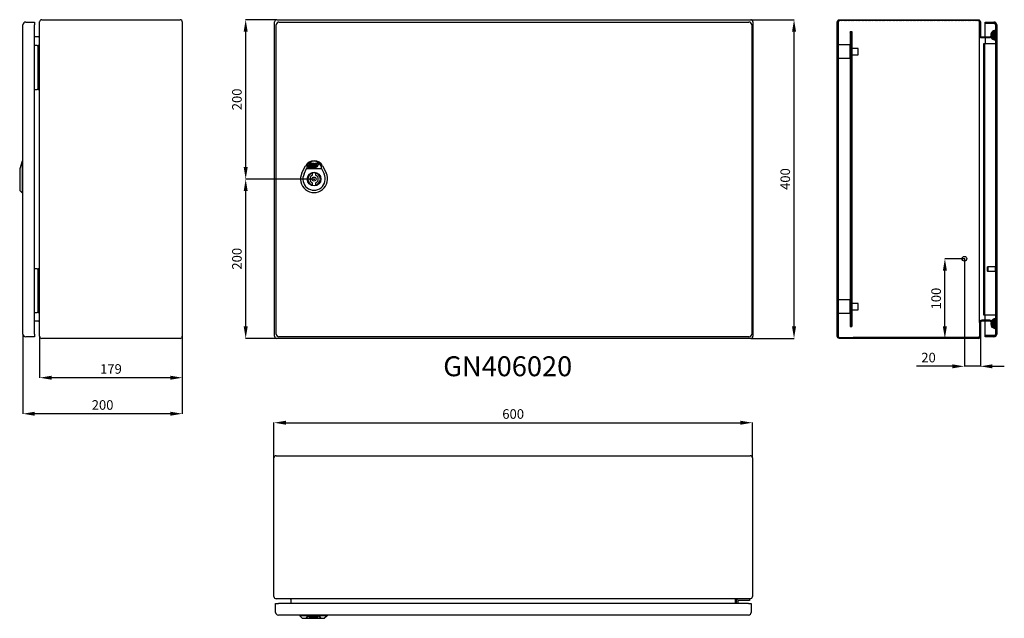
# Model space of a CAD drawing. Units: millimetres. Extents: x 250 to 2838, y 73 to 1888.
# Drawn here: x 250 to 1485, y 73 to 824 of the extents above; entities that cross this region are included whole.
import ezdxf

# ---------------------------------------------------------------- set-up
doc = ezdxf.new("R2010")
doc.units = ezdxf.units.MM
doc.header["$MEASUREMENT"] = 0
doc.header["$PDMODE"] = 2
doc.header["$PDSIZE"] = -0.01
doc.layers.add('COTA', color=1, linetype='Continuous', lineweight=5)
for name, color, linetype in [('FONDO', 3, 'Continuous'), ('PLACA', 2, 'Continuous'), ('PUERTA', 6, 'Continuous'), ('TEXTO', 7, 'Continuous')]:
    doc.layers.add(name, color=color, linetype=linetype)
doc.styles.get("Standard").update_dxf_attribs({"font": 'monotxt.shx'})
doc.dimstyles.new('Argenta', dxfattribs={"dimtxt": 12, "dimasz": 15, "dimexe": 0.125, "dimexo": 0.5, "dimgap": 5, "dimtad": 1, "dimdec": 0, "dimzin": 0, "dimdsep": 46, "dimtxsty": 'STANDARD', "dimcen": 0.09, "dimclrd": 4, "dimclre": 4, "dimclrt": 4, "dimadec": 0, "dimazin": 0, "dimtp": 0.005, "dimtm": -0.005, "dimtfac": 1, "dimtdec": 0, "dimtmove": 0, "dimatfit": 3, "dimfxl": 1, "dimtolj": 1, "dimtzin": 0, "dimarcsym": 0})

# ---------------------------------------------------------------- blocks, each defined once
blk = doc.blocks.new('*D14')
at = {"layer": 'COTA', "color": 4, "linetype": 'Continuous', "lineweight": -2}
for p, q in [((1167.1, 824.2), (1221.1, 824.2)), ((1220.9, 439.2), (1220.9, 809.2)), ((1167.1, 424.2), (1221.1, 424.2))]:
    blk.add_line(p, q, dxfattribs=at)
at = {"layer": 'COTA', "color": 4, "linetype": 'Continuous'}
for points in [[(1218.4, 809.2), (1223.4, 809.2), (1220.9, 824.2)], [(1218.4, 439.2), (1223.4, 439.2), (1220.9, 424.2)]]:
    blk.add_solid(points, dxfattribs=at)
at = {"layer": 'Defpoints', "color": 0, "linetype": 'Continuous'}
for p in [(1166.6, 824.2), (1220.9, 824.2), (1166.6, 424.2)]:
    blk.add_point(p, dxfattribs=at)
at = {"layer": 'COTA', "color": 4, "linetype": 'Continuous', "insert": (1209.9, 624.2), "char_height": 12, "attachment_point": 5, "rotation": 90}
blk.add_mtext('\\A1;400', dxfattribs=at)
blk = doc.blocks.new('*D15')
at = {"layer": 'COTA', "color": 4, "linetype": 'Continuous', "lineweight": -2}
for p, q in [((568.6, 274.7), (568.6, 318.5)), ((583.6, 318.4), (1153.6, 318.4)), ((1168.6, 274.7), (1168.6, 318.5))]:
    blk.add_line(p, q, dxfattribs=at)
at = {"layer": 'COTA', "color": 4, "linetype": 'Continuous'}
for points in [[(583.6, 320.9), (583.6, 315.9), (568.6, 318.4)], [(1153.6, 320.9), (1153.6, 315.9), (1168.6, 318.4)]]:
    blk.add_solid(points, dxfattribs=at)
at = {"layer": 'Defpoints', "color": 0, "linetype": 'Continuous'}
for p in [(1168.6, 318.4), (568.6, 274.2), (1168.6, 274.2)]:
    blk.add_point(p, dxfattribs=at)
at = {"layer": 'COTA', "color": 4, "linetype": 'Continuous', "insert": (868.6, 329.4), "char_height": 12, "attachment_point": 5}
blk.add_mtext('\\A1;600', dxfattribs=at)
blk = doc.blocks.new('*D16')
at = {"layer": 'COTA', "color": 4, "linetype": 'Continuous', "lineweight": -2}
for p, q in [((274.6, 426.5), (274.6, 374.8)), ((453.6, 426.5), (453.6, 374.8)), ((438.6, 374.9), (289.6, 374.9))]:
    blk.add_line(p, q, dxfattribs=at)
at = {"layer": 'COTA', "color": 4, "linetype": 'Continuous'}
for points in [[(289.6, 377.4), (289.6, 372.4), (274.6, 374.9)], [(438.6, 377.4), (438.6, 372.4), (453.6, 374.9)]]:
    blk.add_solid(points, dxfattribs=at)
at = {"layer": 'Defpoints', "color": 0, "linetype": 'Continuous'}
for p in [(274.6, 427), (453.6, 427), (274.6, 374.9)]:
    blk.add_point(p, dxfattribs=at)
at = {"layer": 'COTA', "color": 4, "linetype": 'Continuous', "insert": (364.1, 385.9), "char_height": 12, "attachment_point": 5}
blk.add_mtext('\\A1;179', dxfattribs=at)
blk = doc.blocks.new('*D17')
at = {"layer": 'COTA', "color": 4, "linetype": 'Continuous', "lineweight": -2}
for p, q in [((253.6, 429.2), (253.6, 329.6)), ((453.6, 426.5), (453.6, 329.6)), ((438.6, 329.7), (268.6, 329.7))]:
    blk.add_line(p, q, dxfattribs=at)
at = {"layer": 'COTA', "color": 4, "linetype": 'Continuous'}
for points in [[(268.6, 332.2), (268.6, 327.2), (253.6, 329.7)], [(438.6, 332.2), (438.6, 327.2), (453.6, 329.7)]]:
    blk.add_solid(points, dxfattribs=at)
at = {"layer": 'Defpoints', "color": 0, "linetype": 'Continuous'}
for p in [(253.6, 429.7), (453.6, 427), (253.6, 329.7)]:
    blk.add_point(p, dxfattribs=at)
at = {"layer": 'COTA', "color": 4, "linetype": 'Continuous', "insert": (353.6, 340.7), "char_height": 12, "attachment_point": 5}
blk.add_mtext('\\A1;200', dxfattribs=at)
blk = doc.blocks.new('*D19')
at = {"layer": 'COTA', "color": 4, "linetype": 'Continuous', "lineweight": -2}
for p, q in [((618.4, 624.2), (533, 624.2)), ((533.1, 439.2), (533.1, 609.2)), ((571.7, 424.2), (533, 424.2))]:
    blk.add_line(p, q, dxfattribs=at)
at = {"layer": 'COTA', "color": 4, "linetype": 'Continuous'}
for points in [[(530.6, 609.2), (535.6, 609.2), (533.1, 624.2)], [(530.6, 439.2), (535.6, 439.2), (533.1, 424.2)]]:
    blk.add_solid(points, dxfattribs=at)
at = {"layer": 'Defpoints', "color": 0, "linetype": 'Continuous'}
for p in [(533.1, 624.2), (618.9, 624.2), (572.2, 424.2)]:
    blk.add_point(p, dxfattribs=at)
at = {"layer": 'COTA', "color": 4, "linetype": 'Continuous', "insert": (522.1, 524.2), "char_height": 12, "attachment_point": 5, "rotation": 90}
blk.add_mtext('\\A1;200', dxfattribs=at)
blk = doc.blocks.new('*D107')
at = {"layer": 'COTA', "color": 4, "linetype": 'Continuous', "lineweight": -2}
for p, q in [((1434.1, 524.2), (1410, 524.2)), ((1410.1, 439.2), (1410.1, 509.2)), ((1435.1, 424.2), (1410, 424.2))]:
    blk.add_line(p, q, dxfattribs=at)
at = {"layer": 'COTA', "color": 4, "linetype": 'Continuous'}
for points in [[(1407.6, 509.2), (1412.6, 509.2), (1410.1, 524.2)], [(1407.6, 439.2), (1412.6, 439.2), (1410.1, 424.2)]]:
    blk.add_solid(points, dxfattribs=at)
at = {"layer": 'Defpoints', "color": 0, "linetype": 'Continuous'}
for p in [(1410.1, 524.2), (1434.6, 524.2), (1435.6, 424.2)]:
    blk.add_point(p, dxfattribs=at)
at = {"layer": 'COTA', "color": 4, "linetype": 'Continuous', "insert": (1399.1, 474.2), "char_height": 12, "attachment_point": 5, "rotation": 90}
blk.add_mtext('\\A1;100', dxfattribs=at)
blk = doc.blocks.new('*D108')
at = {"layer": 'COTA', "color": 4, "linetype": 'Continuous', "lineweight": -2}
for p, q in [((1434.6, 523.7), (1434.6, 389.1)), ((1454.6, 426.5), (1454.6, 389.1)), ((1419.6, 389.2), (1374.6, 389.2)), ((1454.6, 389.2), (1434.6, 389.2)), ((1469.6, 389.2), (1484.6, 389.2))]:
    blk.add_line(p, q, dxfattribs=at)
at = {"layer": 'COTA', "color": 4, "linetype": 'Continuous'}
for points in [[(1419.6, 391.7), (1419.6, 386.7), (1434.6, 389.2)], [(1469.6, 391.7), (1469.6, 386.7), (1454.6, 389.2)]]:
    blk.add_solid(points, dxfattribs=at)
at = {"layer": 'Defpoints', "color": 0, "linetype": 'Continuous'}
for p in [(1434.6, 524.2), (1454.6, 427), (1454.6, 389.2)]:
    blk.add_point(p, dxfattribs=at)
at = {"layer": 'COTA', "color": 4, "linetype": 'Continuous', "insert": (1389.6, 400.2), "char_height": 12, "attachment_point": 5}
blk.add_mtext('\\A1;20', dxfattribs=at)
blk = doc.blocks.new('*D113')
at = {"layer": 'COTA', "color": 4, "linetype": 'Continuous', "lineweight": -2}
for p, q in [((571.7, 824.2), (533, 824.2)), ((533.1, 639.2), (533.1, 809.2)), ((618.4, 624.2), (533, 624.2))]:
    blk.add_line(p, q, dxfattribs=at)
at = {"layer": 'COTA', "color": 4, "linetype": 'Continuous'}
for points in [[(530.6, 809.2), (535.6, 809.2), (533.1, 824.2)], [(530.6, 639.2), (535.6, 639.2), (533.1, 624.2)]]:
    blk.add_solid(points, dxfattribs=at)
at = {"layer": 'Defpoints', "color": 0, "linetype": 'Continuous'}
for p in [(533.1, 824.2), (572.2, 824.2), (618.9, 624.2)]:
    blk.add_point(p, dxfattribs=at)
at = {"layer": 'COTA', "color": 4, "linetype": 'Continuous', "insert": (522.1, 724.2), "char_height": 12, "attachment_point": 5, "rotation": 90}
blk.add_mtext('\\A1;200', dxfattribs=at)

msp = doc.modelspace()

# ---------------------------------------------------------------- hatches: boundary and pattern name
at = {"layer": 'FONDO', "linetype": 'Continuous'}
h = msp.add_hatch(dxfattribs=at)
h.set_pattern_fill('ANSI31', color=221, scale=10, style=0)
h.set_pattern_definition([(45, (1275.1462, 424.2209), (-0.8838835, 0.8838835), [])])
h.paths.add_polyline_path([(1451.85, 824.22), (1277.95, 824.22, 0.4142136), (1275.15, 821.42), (1275.15, 427.02, 0.4142136), (1277.95, 424.22), (1295.15, 424.22), (1295.15, 425.42), (1277.95, 425.42, -0.4142136), (1276.35, 427.02), (1276.35, 821.42, -0.4142136), (1277.95, 823.02), (1451.85, 823.02, -0.4142136), (1453.45, 821.42), (1453.45, 804.12, 0.4142136), (1456.25, 801.32), (1465.72, 801.32, 0.1316525), (1467.12, 801.7), (1471.65, 804.31), (1471.65, 805.7), (1467.76, 803.45), (1466.52, 802.74, -0.1316525), (1465.72, 802.52), (1456.25, 802.52, -0.4142136), (1454.65, 804.12), (1454.65, 821.42, 0.4142136)])
h = msp.add_hatch(dxfattribs=at)
h.set_pattern_fill('ANSI31', color=221, scale=10, style=0)
h.set_pattern_definition([(45, (1435.6462, 424.2209), (-0.883883, 0.883883), [])])
h.paths.add_polyline_path([(1454.65, 427.02, -0.414213), (1451.85, 424.22), (1435.65, 424.22), (1435.65, 425.42), (1451.85, 425.42, 0.4142136), (1453.45, 427.02), (1453.45, 444.32, -0.4142136), (1456.25, 447.12), (1465.72, 447.12, -0.1316525), (1467.12, 446.75), (1471.65, 444.13), (1471.65, 442.75), (1466.52, 445.71, 0.1316525), (1465.72, 445.92), (1456.25, 445.92, 0.4142136), (1454.65, 444.32)])
at = {"layer": 'PLACA', "linetype": 'Continuous'}
h = msp.add_hatch(dxfattribs=at)
h.set_pattern_fill('ANSI31', color=256, scale=10, style=0)
h.set_pattern_definition([(45, (1291.3462, 439.2209), (-0.8838835, 0.8838835), [])])
h.paths.add_polyline_path([(1291.35, 809.22), (1291.35, 439.22), (1293.35, 439.22), (1293.35, 809.22)])
at = {"layer": 'PUERTA', "linetype": 'Continuous'}
h = msp.add_hatch(dxfattribs=at)
h.set_pattern_fill('ANSI31', color=1, scale=10, style=0)
h.set_pattern_definition([(45, (1460.6462, 426.2209), (-0.8838835, 0.8838835), [])])
edge = h.paths.add_edge_path()
edge.add_line((1471.65, 427.72), (1460.65, 427.72))
edge.add_line((1460.65, 427.72), (1460.65, 426.22))
edge.add_line((1460.65, 426.22), (1471.65, 426.22))
edge.add_arc((1471.65, 429.72), 3.5, 270, 360)
edge.add_line((1475.15, 429.72), (1475.15, 817.72))
edge.add_arc((1471.65, 817.72), 3.5, 0, 90)
edge.add_line((1471.65, 821.22), (1460.65, 821.22))
edge.add_line((1460.65, 821.22), (1460.65, 819.72))
edge.add_line((1460.65, 819.72), (1471.65, 819.72))
edge.add_arc((1471.65, 817.72), 2, 0, 90, ccw=False)
edge.add_line((1473.65, 817.72), (1473.65, 810.62))
edge.add_line((1473.65, 810.62), (1473.65, 798.62))
edge.add_line((1473.65, 798.62), (1473.65, 448.82))
edge.add_line((1473.65, 448.82), (1473.65, 436.82))
edge.add_line((1473.65, 436.82), (1473.65, 429.72))
edge.add_arc((1471.65, 429.72), 2, -90, 0, ccw=False)
h = msp.add_hatch(dxfattribs=at)
h.set_pattern_fill('ANSI31', color=150, scale=10, angle=90, style=0)
h.set_pattern_definition([(135, (1467.7609, 798.6209), (-0.88388, -0.88388), [])])
edge = h.paths.add_edge_path()
edge.add_line((1473.65, 810.62), (1473.65, 798.62))
edge.add_arc((1473.65, 804.62), 6, 202.99879, 270, ccw=False)
edge.add_line((1468.12, 802.28), (1471.65, 804.31))
edge.add_line((1471.65, 804.31), (1471.65, 805.7))
edge.add_line((1471.65, 805.7), (1467.76, 803.45))
edge.add_arc((1473.65, 804.62), 6, 90, 191.2228, ccw=False)
h = msp.add_hatch(dxfattribs=at)
h.set_pattern_fill('ANSI31', color=150, scale=10, angle=90, style=0)
h.set_pattern_definition([(135, (1467.6999, 436.8209), (-0.88388, -0.88388), [])])
edge = h.paths.add_edge_path()
edge.add_arc((1473.65, 442.82), 6, 90, 148.70648)
edge.add_line((1468.52, 445.94), (1471.65, 444.13))
edge.add_line((1471.65, 442.75), (1471.65, 444.13))
edge.add_line((1468, 444.85), (1471.65, 442.75))
edge.add_arc((1473.65, 442.82), 6, 160.22741, 270)
edge.add_line((1473.65, 436.82), (1473.65, 448.82))

# ---------------------------------------------------------------- linework, layer by layer
at = {"layer": 'COTA', "color": 4, "linetype": 'Continuous'}
for p, q in [((1433.75, 524.22), (1435.55, 524.22)), ((1434.65, 523.32), (1434.65, 525.12))]:
    msp.add_line(p, q, dxfattribs=at)
at = {"layer": 'FONDO', "color": 221, "linetype": 'Continuous'}
for p, q in [((274.63, 427.02), (274.63, 821.42)), ((277.43, 824.22), (450.83, 824.22)), ((453.63, 821.42), (453.63, 427.02)), ((569.36, 427.02), (569.36, 821.42)), ((572.16, 824.22), (1166.56, 824.22)), ((1169.36, 821.42), (1169.36, 427.02)), ((1453.45, 444.32), (1453.45, 804.12)), ((273.03, 802.52), (268.13, 802.52)), ((273.03, 445.92), (268.13, 445.92)), ((1465.72, 447.12), (1456.25, 447.12)), ((1465.72, 445.92), (1456.25, 445.92)), ((1471.65, 442.75), (1466.52, 445.71)), ((1471.65, 444.13), (1467.12, 446.75)), ((1453.45, 444.32), (1453.45, 427.02)), ((1454.65, 444.32), (1454.65, 427.02)), ((1471.65, 444.13), (1471.65, 442.75)), ((450.83, 424.22), (277.43, 424.22)), ((1166.56, 424.22), (572.16, 424.22)), ((1435.65, 425.42), (1295.15, 425.42)), ((1435.65, 424.22), (1295.15, 424.22)), ((1435.65, 425.42), (1435.65, 424.22)), ((1451.85, 425.42), (1435.65, 425.42)), ((1451.85, 424.22), (1435.65, 424.22)), ((568.61, 100.26), (568.61, 274.16)), ((571.41, 276.96), (1165.81, 276.96)), ((1168.61, 274.16), (1168.61, 100.26)), ((1165.81, 97.46), (571.41, 97.46)), ((590.31, 91.46), (590.31, 95.86)), ((1146.91, 95.86), (1146.91, 91.46))]:
    msp.add_line(p, q, dxfattribs=at)
at = {"layer": 'FONDO', "color": 6, "linetype": 'Continuous'}
for p, q in [((271.63, 791.72), (268.13, 791.72)), ((271.63, 791.72), (272.63, 791.72)), ((274.63, 791.72), (272.63, 791.72)), ((272.63, 736.72), (272.63, 791.72)), ((268.13, 736.72), (271.63, 736.72)), ((272.63, 736.72), (271.63, 736.72)), ((272.63, 736.72), (274.63, 736.72)), ((271.63, 511.72), (268.13, 511.72)), ((271.63, 511.72), (272.63, 511.72)), ((272.63, 456.72), (272.63, 511.72)), ((274.63, 511.72), (272.63, 511.72)), ((268.13, 456.72), (271.63, 456.72)), ((272.63, 456.72), (271.63, 456.72)), ((272.63, 456.72), (274.63, 456.72)), ((1148.61, 91.46), (1148.61, 94.46)), ((1150.61, 94.46), (1150.61, 91.46)), ((1165.11, 95.46), (1151.61, 95.46)), ((1165.11, 97.46), (1165.11, 95.46))]:
    msp.add_line(p, q, dxfattribs=at)
at = {"layer": 'FONDO', "color": 253, "linetype": 'Continuous'}
for p, q in [((1291.35, 792.72), (1276.35, 792.72)), ((1291.35, 775.72), (1291.35, 792.72)), ((1276.35, 775.72), (1291.35, 775.72)), ((1291.35, 472.72), (1276.35, 472.72)), ((1291.35, 455.72), (1291.35, 472.72)), ((1276.35, 455.72), (1291.35, 455.72))]:
    msp.add_line(p, q, dxfattribs=at)
at = {"layer": 'FONDO', "color": 30, "linetype": 'Continuous'}
for p, q in [((1301.35, 788.22), (1293.35, 788.22)), ((1293.35, 780.22), (1301.35, 780.22)), ((1301.35, 780.22), (1301.35, 788.22)), ((1301.35, 468.22), (1293.35, 468.22)), ((1293.35, 460.22), (1301.35, 460.22)), ((1301.35, 460.22), (1301.35, 468.22))]:
    msp.add_line(p, q, dxfattribs=at)
at = {"layer": 'FONDO', "color": 150, "linetype": 'Continuous'}
for p, q in [((252.63, 646.72), (249.63, 636.9)), ((253.63, 646.72), (252.63, 646.72)), ((252.63, 646.72), (252.63, 606.72)), ((249.63, 636.9), (249.63, 609.72)), ((603.71, 631.95), (608.17, 640.68)), ((606.39, 630.58), (609.54, 637.4)), ((609.54, 637.4), (628.18, 637.4)), ((628.18, 637.4), (631.33, 630.58)), ((629.54, 640.68), (634, 631.95)), ((252.63, 606.72), (249.63, 609.72)), ((253.63, 606.72), (252.63, 606.72)), ((601.11, 76.96), (601.11, 75.96)), ((601.11, 75.96), (604.11, 72.96)), ((635.11, 75.96), (601.11, 75.96)), ((635.11, 75.96), (632.11, 72.96)), ((635.11, 76.96), (635.11, 75.96)), ((604.11, 72.96), (632.11, 72.96))]:
    msp.add_line(p, q, dxfattribs=at)
at = {"layer": 'FONDO', "color": 221, "linetype": 'Continuous'}
msp.add_lwpolyline([(1295.15, 424.22), (1277.95, 424.22, -0.4142136), (1275.15, 427.02), (1275.15, 821.42, -0.4142136), (1277.95, 824.22), (1451.85, 824.22, -0.4142136), (1454.65, 821.42), (1454.65, 804.12, 0.4142136), (1456.25, 802.52), (1465.72, 802.52, 0.1316525), (1466.52, 802.74), (1471.65, 805.7), (1471.65, 804.31), (1467.12, 801.7, -0.1316525), (1465.72, 801.32), (1456.25, 801.32, -0.4142136), (1453.45, 804.12), (1453.45, 821.42, 0.4142136), (1451.85, 823.02), (1277.95, 823.02, 0.4142136), (1276.35, 821.42), (1276.35, 427.02, 0.4142136), (1277.95, 425.42), (1295.15, 425.42), (1295.15, 424.22)], format="xyb", dxfattribs=at)
at = {"layer": 'FONDO', "color": 30, "linetype": 'Continuous'}
msp.add_circle((1434.65, 524.22), 3, dxfattribs=at)
at = {"layer": 'FONDO', "color": 221, "linetype": 'Continuous'}
for centre, radius, start, end in [((277.43, 821.42), 2.8, 90, 180), ((450.83, 821.42), 2.8, 0, 90), ((572.16, 821.42), 2.8, 90, 180), ((1166.56, 821.42), 2.8, 0, 90), ((273.03, 804.12), 1.6, 270, 0), ((273.03, 444.32), 1.6, 0, 90), ((1456.25, 444.32), 2.8, 90, 180), ((1456.25, 444.32), 1.6, 90, 180), ((1465.72, 444.32), 2.8, 60, 90), ((1465.72, 444.32), 1.6, 60, 90), ((277.43, 427.02), 2.8, 180, 270), ((450.83, 427.02), 2.8, 270, 0), ((572.16, 427.02), 2.8, 180, 270), ((1166.56, 427.02), 2.8, 270, 0), ((1451.85, 427.02), 2.8, 270, 0), ((1451.85, 427.02), 1.6, 270, 0), ((571.41, 274.16), 2.8, 90, 180), ((1165.81, 274.16), 2.8, 0, 90), ((571.41, 100.26), 2.8, 180, 270), ((1165.81, 100.26), 2.8, 270, 0), ((588.71, 95.86), 1.6, 0, 90), ((1148.51, 95.86), 1.6, 90, 180)]:
    msp.add_arc(centre, radius, start, end, dxfattribs=at)
at = {"layer": 'FONDO', "color": 150, "linetype": 'Continuous'}
for centre, radius, start, end in [((618.86, 635.22), 12, 27.03569, 152.96431), ((618.86, 637.4), 9.32, 0, 180), ((618.86, 637.4), 9.32, 20.3569, 159.6431), ((618.86, 624.22), 17, 152.96431, 27.03569), ((618.86, 624.22), 14, 152.96431, 27.03569)]:
    msp.add_arc(centre, radius, start, end, dxfattribs=at)
at = {"layer": 'FONDO', "color": 6, "linetype": 'Continuous'}
for radius in [3, 1]:
    msp.add_arc((1151.61, 94.46), radius, 89.99998, 180.00002, dxfattribs=at)
at = {"layer": 'FONDO', "color": 150, "linetype": 'Continuous'}
msp.add_ellipse((618.11, 72.96), major_axis=(-9.61, 0), ratio=0.3122862, start_param=3.1415927, end_param=6.2831853, dxfattribs=at)
at = {"layer": 'PLACA', "linetype": 'Continuous'}
for p, q in [((1291.35, 809.22), (1291.35, 439.22)), ((1291.35, 809.22), (1293.35, 809.22)), ((1293.35, 809.22), (1293.35, 439.22)), ((1291.35, 439.22), (1293.35, 439.22))]:
    msp.add_line(p, q, dxfattribs=at)
at = {"layer": 'PUERTA', "color": 1, "linetype": 'Continuous'}
for p, q in [((253.63, 429.72), (253.63, 817.72)), ((257.13, 821.22), (268.13, 821.22)), ((268.13, 821.22), (268.13, 817.72)), ((268.13, 429.72), (268.13, 817.72)), ((571.36, 429.72), (571.36, 817.72)), ((574.86, 821.22), (1164.36, 821.22)), ((1167.86, 817.72), (1167.86, 429.72)), ((1460.65, 819.72), (1460.65, 821.22)), ((1460.65, 821.22), (1471.65, 821.22)), ((1460.65, 819.72), (1471.65, 819.72)), ((1460.65, 817.72), (1460.65, 819.72)), ((1460.65, 802.94), (1460.65, 817.72)), ((1473.65, 817.72), (1473.65, 810.62)), ((1475.15, 817.72), (1475.15, 429.72)), ((1460.65, 800.53), (1460.65, 793.72)), ((1473.65, 798.62), (1473.65, 448.82)), ((1464, 514.22), (1463.65, 513.87)), ((1463.65, 508.57), (1463.65, 513.87)), ((1464, 508.22), (1463.65, 508.57)), ((1464, 514.22), (1464, 508.22)), ((1473.15, 514.22), (1464, 514.22)), ((1473.15, 508.22), (1464, 508.22)), ((1460.65, 447.12), (1460.65, 453.72)), ((1460.65, 429.72), (1460.65, 445.92)), ((1473.65, 436.82), (1473.65, 429.72)), ((268.13, 426.22), (257.13, 426.22)), ((268.13, 429.72), (268.13, 426.22)), ((1164.36, 426.22), (574.86, 426.22)), ((1460.65, 427.72), (1460.65, 429.72)), ((1471.65, 427.72), (1460.65, 427.72)), ((1460.65, 426.22), (1460.65, 427.72)), ((1471.65, 426.22), (1460.65, 426.22)), ((570.61, 80.46), (570.61, 91.46)), ((570.61, 91.46), (574.11, 91.46)), ((1163.61, 91.46), (574.11, 91.46)), ((1163.61, 91.46), (1167.11, 91.46)), ((1167.11, 91.46), (1167.11, 80.46)), ((1163.61, 76.96), (574.11, 76.96))]:
    msp.add_line(p, q, dxfattribs=at)
at = {"layer": 'PUERTA', "color": 150, "linetype": 'Continuous'}
for p, q in [((1467.76, 803.45), (1471.65, 805.7)), ((1471.65, 804.31), (1468.12, 802.28)), ((1471.65, 805.7), (1471.65, 804.31)), ((1473.65, 810.62), (1473.65, 798.62)), ((613.52, 642.7), (612.19, 639.68)), ((614.77, 642.73), (613.52, 642.7)), ((613.54, 639.93), (614.77, 642.73)), ((613.93, 643.64), (613.7, 643.1)), ((613.7, 643.1), (614.95, 643.13)), ((615.18, 643.66), (613.93, 643.64)), ((614.95, 643.13), (615.18, 643.66)), ((615.26, 644.11), (618.81, 644.18)), ((617.78, 642.8), (616.77, 642.77)), ((618.81, 644.18), (618.03, 642.43)), ((618.16, 639.92), (620.05, 644.21)), ((620.05, 644.21), (623.53, 644.29)), ((622.95, 642.91), (621.51, 642.88)), ((622.68, 640.66), (623.38, 642.26)), ((624.45, 642.9), (623.36, 640.41)), ((611.29, 639.83), (612.31, 642.14)), ((620.33, 638.44), (612.2, 638.44)), ((612.68, 638.94), (614.25, 638.94)), ((614.57, 639.65), (613.72, 639.65)), ((614.25, 638.94), (614.54, 639.58)), ((615.6, 641.99), (614.57, 639.65)), ((614.96, 638.94), (616.11, 638.94)), ((615.92, 639.93), (616.78, 641.87)), ((616.68, 639.65), (616.1, 639.65)), ((617.72, 641.72), (616.86, 639.77)), ((616.89, 638.92), (618.71, 638.88)), ((616.95, 641.99), (617.54, 642)), ((617.11, 629.17), (617.11, 631.92)), ((619.05, 639.65), (618.34, 639.65)), ((618.71, 638.88), (619.05, 639.65)), ((620.04, 641.89), (619.14, 639.86)), ((619.75, 638.93), (622.07, 638.93)), ((620.41, 639.92), (620.71, 640.61)), ((622.89, 639.64), (620.59, 639.64)), ((620.61, 631.92), (620.61, 629.17)), ((620.71, 640.61), (622.68, 640.66)), ((621.06, 641.41), (621.27, 641.89)), ((621.86, 641.43), (621.06, 641.41)), ((621.57, 642.09), (621.85, 642.09)), ((622.03, 641.81), (621.86, 641.43)), ((617.11, 616.52), (617.11, 619.27)), ((617.96, 624.22), (619.76, 624.22)), ((618.86, 623.32), (618.86, 625.12)), ((620.61, 619.27), (620.61, 616.52)), ((1468, 444.85), (1471.65, 442.75)), ((1468.52, 445.94), (1471.65, 444.13)), ((1473.65, 436.82), (1473.65, 448.82)), ((1471.65, 442.75), (1471.65, 444.13)), ((612.75, 74.22), (612.88, 74.55)), ((613.8, 74.8), (613.52, 74.16)), ((614.83, 74.82), (613.8, 74.8)), ((613.96, 75.16), (613.85, 74.91)), ((613.85, 74.91), (614.88, 74.93)), ((614.99, 75.19), (613.96, 75.16)), ((614.17, 75.35), (618.44, 75.43)), ((614.53, 74.11), (614.83, 74.82)), ((614.88, 74.93), (614.99, 75.19)), ((616.14, 74.44), (615.9, 73.89)), ((617.03, 74.12), (617.12, 74.34)), ((617.86, 74.89), (617.04, 74.9)), ((617.27, 74.44), (617.75, 74.45)), ((617.9, 74.22), (617.81, 73.98)), ((618.44, 75.43), (618.07, 74.58)), ((618.89, 74.11), (619.47, 75.45)), ((619.47, 75.45), (622.36, 75.42)), ((619.83, 74.36), (619.79, 74.23)), ((620.76, 74.11), (622.39, 74.15)), ((620.76, 74.11), (620.76, 74.11)), ((620.87, 74.36), (620.86, 74.36)), ((621.5, 74.37), (620.87, 74.36)), ((622.16, 74.98), (620.96, 74.96)), ((621.1, 74.52), (621.34, 74.52)), ((622.39, 74.15), (622.52, 74.44)), ((623.23, 74.55), (623.03, 74.09)), ((620.81, 73.16), (613.53, 73.16)), ((613.92, 73.57), (615.75, 73.58)), ((615.9, 73.89), (614.68, 73.88)), ((615.75, 73.58), (615.88, 73.83)), ((616.34, 73.58), (617.29, 73.58)), ((617.66, 73.88), (617.18, 73.88)), ((617.94, 73.57), (619.46, 73.53)), ((619.63, 73.88), (619.04, 73.88)), ((619.46, 73.53), (619.63, 73.88)), ((620.32, 73.58), (622.26, 73.57)), ((622.82, 73.88), (620.91, 73.88))]:
    msp.add_line(p, q, dxfattribs=at)
at = {"layer": 'PUERTA', "color": 6, "linetype": 'Continuous'}
for p, q in [((1458.65, 793.72), (1458.65, 672.72)), ((1459.85, 793.72), (1458.65, 793.72)), ((1459.85, 793.72), (1459.85, 672.72)), ((1461.45, 793.72), (1459.85, 793.72)), ((1470.85, 793.72), (1461.45, 793.72)), ((1473.65, 793.72), (1470.85, 793.72)), ((1458.65, 672.72), (1458.65, 663.72)), ((1458.65, 672.72), (1459.85, 672.72)), ((1459.85, 672.72), (1459.85, 663.72)), ((1458.65, 663.72), (1458.65, 583.72)), ((1458.65, 663.72), (1459.85, 663.72)), ((1459.85, 663.72), (1459.85, 583.72)), ((1458.65, 583.72), (1458.65, 574.72)), ((1458.65, 583.72), (1459.85, 583.72)), ((1459.85, 583.72), (1459.85, 574.72)), ((1458.65, 574.72), (1458.65, 453.72)), ((1458.65, 574.72), (1459.85, 574.72)), ((1459.85, 574.72), (1459.85, 453.72)), ((1458.65, 453.72), (1459.85, 453.72)), ((1459.85, 453.72), (1461.45, 453.72)), ((1461.45, 453.72), (1470.85, 453.72)), ((1470.85, 453.72), (1473.65, 453.72))]:
    msp.add_line(p, q, dxfattribs=at)
at = {"layer": 'PUERTA', "color": 4, "linetype": 'Continuous'}
for p, q in [((617.96, 624.22), (619.76, 624.22)), ((618.86, 623.32), (618.86, 625.12))]:
    msp.add_line(p, q, dxfattribs=at)
at = {"layer": 'PUERTA', "color": 30, "linetype": 'Continuous'}
for p, q in [((1473.15, 514.47), (1473.15, 507.97)), ((1473.65, 514.47), (1473.15, 514.47)), ((1473.65, 507.97), (1473.15, 507.97))]:
    msp.add_line(p, q, dxfattribs=at)
at = {"layer": 'PUERTA', "color": 150, "linetype": 'Continuous'}
for points in [[(1468.14, 440.44), (1468.15, 440.42, 0.0008659), (1468.16, 440.4, 0.0008658), (1468.17, 440.38, 0.0008658), (1468.17, 440.36, 0.000866), (1468.18, 440.34, 0.0008661), (1468.19, 440.32, 0.0008663), (1468.2, 440.3, 0.0008664), (1468.21, 440.28, 0.0008666), (1468.22, 440.27, 0.0008668), (1468.23, 440.25, 0.000867), (1468.24, 440.23, 0.0008672), (1468.24, 440.21, 0.0008674), (1468.25, 440.19, 0.0008676), (1468.26, 440.17, 0.0008679), (1468.27, 440.15, 0.0008681), (1468.28, 440.13, 0.0008684), (1468.29, 440.11, 0.0008687), (1468.3, 440.1, 0.000869), (1468.31, 440.08, 0.0008693), (1468.32, 440.06, 0.0008697), (1468.33, 440.04, 0.00087), (1468.34, 440.02, 0.0008704), (1468.35, 440, 0.0008707), (1468.36, 439.98, 0.0008711), (1468.37, 439.97, 0.0008715), (1468.38, 439.95, 0.0008719), (1468.39, 439.93, 0.0008723), (1468.4, 439.91, 0.0008728), (1468.41, 439.89, 0.0008731), (1468.42, 439.87, 0.0008732), (1468.43, 439.86, 0.0008728), (1468.44, 439.84, 0.0008719), (1468.45, 439.82, 0.0008721), (1468.46, 439.8, 0.0008733), (1468.47, 439.78, 0.0008708), (1468.48, 439.77, 0.0008651), (1468.49, 439.75, 0.0008722), (1468.5, 439.73, 0.0008895), (1468.51, 439.71, 0.000864), (1468.53, 439.69, 0.0008065), (1468.54, 439.68, 0.0008897), (1468.55, 439.66, 0.0010598), (1468.56, 439.64, 0.0008045), (1468.57, 439.62, 0.0002768), (1468.58, 439.61, 0.0011338), (1468.59, 439.59, 0.0019498), (1468.61, 439.56, 0.0009533), (1468.64, 439.52, 0.0005053)], [(1471.88, 437.09), (1471.92, 437.07, 0.0018512), (1471.97, 437.06, 0.0018515), (1472.01, 437.05, 0.0018514), (1472.05, 437.04, 0.0018511), (1472.09, 437.03, 0.001851), (1472.14, 437.01, 0.0018511), (1472.18, 437, 0.0018512), (1472.23, 436.99, 0.0018515), (1472.27, 436.98, 0.0018519), (1472.31, 436.97, 0.0018524), (1472.36, 436.96, 0.0018529), (1472.4, 436.95, 0.0018537), (1472.44, 436.94, 0.0018544), (1472.49, 436.93, 0.0018553), (1472.53, 436.93, 0.0018563), (1472.58, 436.92, 0.0018575), (1472.62, 436.91, 0.0018586), (1472.66, 436.9, 0.0018599), (1472.71, 436.89, 0.0018613), (1472.75, 436.89, 0.0018632), (1472.8, 436.88, 0.0018644), (1472.84, 436.87, 0.0018652), (1472.89, 436.87, 0.0018683), (1472.93, 436.86, 0.0018737), (1472.98, 436.86, 0.0018709), (1473.02, 436.85, 0.0018616), (1473.06, 436.85, 0.00188), (1473.11, 436.84, 0.0019209), (1473.15, 436.84, 0.0018682), (1473.2, 436.84, 0.001746), (1473.24, 436.83, 0.0019307), (1473.29, 436.83, 0.0023071), (1473.33, 436.83, 0.0017515), (1473.38, 436.83, 0.0005965), (1473.42, 436.82, 0.0024796), (1473.47, 436.82, 0.0042808), (1473.54, 436.82, 0.002094), (1473.65, 436.82, 0.0011087)]]:
    msp.add_lwpolyline(points, format="xyb", dxfattribs=at)
for radius in [8.64, 2.5]:
    msp.add_circle((618.86, 624.22), radius, dxfattribs=at)
at = {"layer": 'PUERTA', "color": 1, "linetype": 'Continuous'}
for centre, radius, start, end in [((257.13, 817.72), 3.5, 90, 180), ((574.86, 817.72), 3.5, 90, 180), ((1164.36, 817.72), 3.5, 0, 90), ((1471.65, 817.72), 3.5, 0, 90), ((1471.65, 817.72), 2, 0, 90), ((257.13, 429.72), 3.5, 180, 270), ((574.86, 429.72), 3.5, 180, 270), ((1164.36, 429.72), 3.5, 270, 0), ((1471.65, 429.72), 2, 270, 0), ((1471.65, 429.72), 3.5, 270, 0), ((574.11, 80.46), 3.5, 180, 270), ((1163.61, 80.46), 3.5, 270, 0)]:
    msp.add_arc(centre, radius, start, end, dxfattribs=at)
at = {"layer": 'PUERTA', "color": 150, "linetype": 'Continuous'}
for centre, radius, start, end in [((1473.65, 804.62), 6, 90, 191.2228), ((1473.65, 804.62), 6, 202.99879, 270), ((615.33, 640.81), 3.3, 91.24505, 156.24505), ((616.8, 641.45), 1.32, 91.24505, 156.24505), ((617.79, 642.53), 0.264, 336.24505, 91.24505), ((621.55, 641.23), 1.65, 91.24505, 156.24505), ((622.96, 642.45), 0.462, 336.24505, 91.24505), ((623.55, 643.3), 0.99, 336.24505, 91.24505), ((618.86, 624.22), 7.89, 102.81005, 257.18995), ((612.2, 639.43), 0.99, 156.24505, 269.94552), ((612.68, 639.47), 0.528, 156.24505, 269.94552), ((613.72, 639.85), 0.198, 156.24505, 269.94552), ((614.96, 639.4), 0.462, 156.24505, 269.94552), ((616.1, 639.85), 0.198, 156.24505, 269.94552), ((616.11, 639.53), 0.594, 269.94552, 336.24505), ((616.89, 639.18), 0.264, 156.24505, 268.63952), ((616.68, 639.85), 0.198, 269.94552, 336.24505), ((616.96, 641.79), 0.198, 91.24505, 156.24505), ((618.86, 624.22), 7.89, 77.18995, 102.81005), ((617.54, 641.8), 0.198, 336.24505, 91.24505), ((618.34, 639.84), 0.198, 156.24505, 269.94552), ((619.75, 639.59), 0.66, 156.24505, 269.94552), ((620.34, 641.74), 3.3, 269.94552, 301.73385), ((620.59, 639.84), 0.198, 156.24505, 269.94552), ((618.86, 624.22), 7.89, 282.81005, 77.18995), ((621.57, 641.76), 0.33, 91.24505, 156.24505), ((621.85, 641.89), 0.198, 336.24505, 91.24505), ((620.34, 641.74), 3.3, 320.59967, 336.24505), ((618.86, 624.22), 5.25, 109.47122, 250.52878), ((618.86, 624.22), 5.25, 289.47122, 70.52878), ((618.86, 624.22), 7.89, 257.18995, 282.81005), ((1473.65, 442.82), 6, 160.22741, 270), ((1473.65, 442.82), 6, 90, 148.70648), ((613.61, 74.04), 0.88, 168.05044, 264.78135), ((614.14, 73.96), 1.39, 88.86331, 154.99226), ((614.02, 74.07), 0.506, 169.42931, 258.67928), ((614.68, 74.04), 0.165, 156.24505, 269.94552), ((617.07, 73.73), 1.17, 91.57621, 142.86874), ((617.18, 74.05), 0.165, 156.24505, 269.94552), ((617.27, 74.27), 0.165, 91.24505, 156.24505), ((617.75, 74.28), 0.165, 336.24505, 91.24505), ((617.86, 74.67), 0.22, 336.24505, 91.24505), ((619.04, 74.05), 0.165, 156.24505, 269.94552), ((620.28, 74.09), 0.517, 164.32954, 274.44184), ((620.79, 73.91), 1.06, 80.68863, 155.10013), ((620.91, 74.05), 0.165, 156.24505, 269.94552), ((621.11, 74.24), 0.275, 91.24505, 156.24505), ((621.34, 74.36), 0.165, 4.40269, 91.24505), ((622.16, 74.6), 0.384, 336.24505, 91.24505), ((622.37, 74.57), 0.859, 359.1852, 90.3224), ((616.42, 74.28), 0.699, 219.40888, 263.66458), ((617.36, 74), 0.421, 261.51782, 333.54916), ((617.66, 74.05), 0.165, 269.94552, 336.24505), ((617.9, 73.74), 0.18, 158.27965, 283.63709), ((620.81, 75.91), 2.75, 269.94552, 301.73385), ((622.64, 74.26), 0.422, 295.59225, 335.68634)]:
    msp.add_arc(centre, radius, start, end, dxfattribs=at)

# ---------------------------------------------------------------- texts
at = {"layer": 'TEXTO', "color": 3, "linetype": 'Continuous', "insert": (780.89, 401.77), "char_height": 25, "width": 198.5015, "attachment_point": 1}
msp.add_mtext('GN406020', dxfattribs=at)

# ---------------------------------------------------------------- dimensions: what is measured, and where the dimension line sits
at = {"layer": 'COTA', "color": 150, "linetype": 'Continuous'}
for base, p1, p2, picture, middle in [((533.09, 824.22), (618.86, 624.22), (572.16, 824.22), '*D113', (522.09, 724.22)), ((1220.94, 824.22), (1166.56, 424.22), (1166.56, 824.22), '*D14', (1209.94, 624.22)), ((533.09, 624.22), (572.16, 424.22), (618.86, 624.22), '*D19', (522.09, 524.22)), ((1410.15, 524.22), (1435.65, 424.22), (1434.65, 524.22), '*D107', (1399.15, 474.22))]:
    dim = msp.add_linear_dim(base=base, p1=p1, p2=p2, angle=90, dimstyle='Argenta', dxfattribs=at)
    dim.commit()
    dim.dimension.update_dxf_attribs({"geometry": picture, "text_midpoint": middle})
for base, p1, p2, picture, middle in [((1454.65, 389.24), (1434.65, 524.22), (1454.65, 427.02), '*D108', (1389.65, 389.24)), ((1168.61, 318.41), (568.61, 274.16), (1168.61, 274.16), '*D15', (868.61, 318.41))]:
    dim = msp.add_linear_dim(base=base, p1=p1, p2=p2, dimstyle='Argenta', dxfattribs=at)
    dim.commit()
    dim.dimension.update_dxf_attribs({"geometry": picture, "text_midpoint": middle, "dimtype": 160})
for base, p2, picture, middle in [((253.63, 329.71), (253.63, 429.72), '*D17', (353.63, 340.71)), ((274.63, 374.91), (274.63, 427.02), '*D16', (364.13, 385.91))]:
    dim = msp.add_linear_dim(base=base, p1=(453.63, 427.02), p2=p2, dimstyle='Argenta', dxfattribs=at)
    dim.commit()
    dim.dimension.update_dxf_attribs({"geometry": picture, "text_midpoint": middle})

doc.saveas('drawing.dxf')
